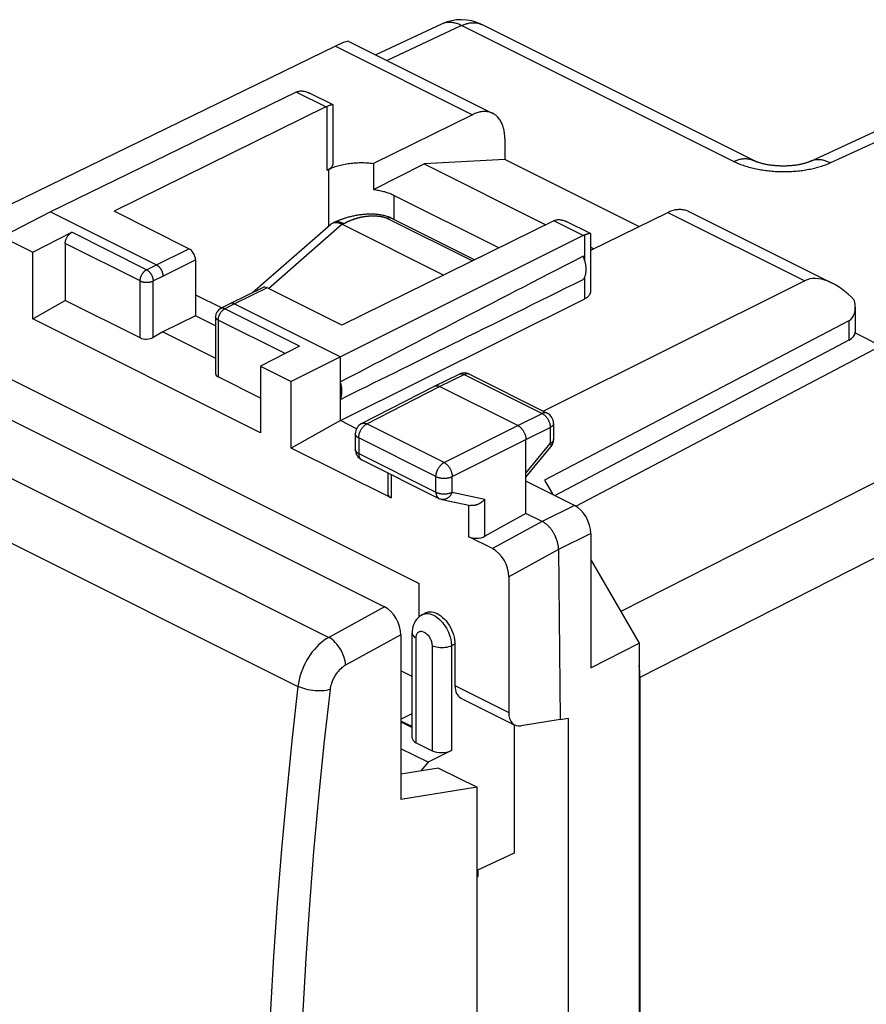
# Model space of a CAD drawing. Units: millimetres. Extents: x -22.9 to 19.7, y -27.9 to 24.2.
# Drawn here: x -13.1 to 5.3, y 2.8 to 24.2 of the extents above; entities that cross this region are included whole.
import ezdxf

# ---------------------------------------------------------------- set-up
doc = ezdxf.new("R2010")
doc.units = ezdxf.units.MM
doc.header["$LTSCALE"] = 30.734
for name, color, linetype in [('218140580', 7, 'CONTINUOUS'), ('268200010', 7, 'CONTINUOUS'), ('290200030', 7, 'CONTINUOUS')]:
    doc.layers.add(name, color=color, linetype=linetype)

msp = doc.modelspace()

# ---------------------------------------------------------------- linework, layer by layer
at = {"layer": '218140580', "color": 7, "linetype": 'CONTINUOUS'}
for p, q in [((-3.91, 24.079), (-5.333, 23.408)), ((2.872, 21.115), (-3.036, 24.069)), ((-8.01, 18.247), (-6.32, 19.726)), ((-6.231, 19.774), (-6.282, 19.75)), ((-3.862, 18.627), (-6.07, 19.731)), ((-4.991, 19.863), (-3.186, 18.96)), ((5.077, 17.374), (5.635, 17.095)), ((-0.993, 13.613), (5.635, 17.095)), ((-0.666, 12.446), (-0.014, 11.32)), ((0.4, 9.889), (0.4, -20.719))]:
    msp.add_line(p, q, dxfattribs=at)
at = {"layer": '218140580', "color": 250, "linetype": 'CONTINUOUS'}
for p, q in [((-3.471, 24.047), (-5.086, 23.285)), ((2.434, 21.095), (-3.471, 24.047)), ((10.671, 23.896), (4.537, 21.063)), ((17.367, 20.163), (-0.014, 11.32)), ((-7.666, 18.336), (-6.072, 19.732)), ((-6.07, 19.731), (-6.027, 19.751)), ((-6.027, 19.751), (-6.02, 19.754)), ((-6.02, 19.754), (-6.009, 19.759)), ((-6.009, 19.759), (-5.962, 19.782)), ((-5.962, 19.782), (-5.95, 19.787)), ((-5.95, 19.787), (-5.941, 19.792)), ((-5.941, 19.792), (-5.932, 19.796)), ((-5.932, 19.796), (-5.922, 19.8)), ((-5.922, 19.8), (-5.916, 19.803)), ((-5.916, 19.803), (-5.909, 19.806)), ((-5.909, 19.806), (-5.902, 19.809)), ((-5.902, 19.809), (-5.895, 19.812)), ((-5.895, 19.812), (-5.888, 19.815)), ((-5.888, 19.815), (-5.881, 19.818)), ((-5.881, 19.818), (-5.874, 19.821)), ((-5.874, 19.821), (-5.867, 19.824)), ((-5.867, 19.824), (-5.859, 19.827)), ((-5.859, 19.827), (-5.851, 19.83)), ((-5.851, 19.83), (-5.843, 19.833)), ((-5.843, 19.833), (-5.835, 19.836)), ((-5.835, 19.836), (-5.827, 19.839)), ((-5.827, 19.839), (-5.819, 19.842)), ((-5.819, 19.842), (-5.81, 19.845)), ((-5.81, 19.845), (-5.802, 19.848)), ((-5.802, 19.848), (-5.793, 19.851)), ((-5.793, 19.851), (-5.784, 19.854)), ((-5.784, 19.854), (-5.775, 19.857)), ((-5.775, 19.857), (-5.765, 19.86)), ((-5.765, 19.86), (-5.756, 19.863)), ((-5.756, 19.863), (-5.746, 19.866)), ((-5.746, 19.866), (-5.736, 19.868)), ((-5.736, 19.868), (-5.726, 19.871)), ((-5.726, 19.871), (-5.716, 19.874)), ((-5.08, 19.859), (-3.234, 18.936)), ((-4.991, 19.863), (-4.992, 19.863)), ((17.781, 18.732), (0.4, 9.889))]:
    msp.add_line(p, q, dxfattribs=at)
for points in [[(-3.471, 24.047), (-3.491, 24.057), (-3.512, 24.066), (-3.532, 24.075), (-3.552, 24.082), (-3.573, 24.089), (-3.593, 24.095), (-3.613, 24.101), (-3.633, 24.105), (-3.653, 24.109), (-3.673, 24.112), (-3.692, 24.115), (-3.712, 24.116), (-3.731, 24.117), (-3.75, 24.117), (-3.769, 24.116), (-3.787, 24.114), (-3.805, 24.111), (-3.823, 24.108), (-3.841, 24.104), (-3.858, 24.099), (-3.876, 24.093), (-3.892, 24.087), (-3.91, 24.079)], [(-3.471, 24.047), (-3.451, 24.056), (-3.432, 24.064), (-3.413, 24.072), (-3.394, 24.078), (-3.375, 24.085), (-3.356, 24.09), (-3.337, 24.095), (-3.318, 24.099), (-3.299, 24.103), (-3.281, 24.106), (-3.262, 24.108), (-3.244, 24.109), (-3.226, 24.11), (-3.208, 24.11), (-3.191, 24.109), (-3.173, 24.108), (-3.156, 24.106), (-3.139, 24.103), (-3.122, 24.1), (-3.106, 24.096), (-3.09, 24.091), (-3.074, 24.086), (-3.058, 24.079), (-3.043, 24.073), (-3.036, 24.069)], [(2.434, 21.095), (2.453, 21.103), (2.472, 21.112), (2.492, 21.119), (2.511, 21.126), (2.53, 21.132), (2.549, 21.138), (2.568, 21.143), (2.586, 21.147), (2.605, 21.151), (2.624, 21.153), (2.642, 21.156), (2.66, 21.157), (2.678, 21.158), (2.696, 21.158), (2.714, 21.157), (2.731, 21.156), (2.749, 21.154), (2.765, 21.151), (2.782, 21.148), (2.799, 21.144), (2.815, 21.139), (2.831, 21.133), (2.846, 21.127), (2.861, 21.12), (2.869, 21.117)], [(4.537, 21.063), (4.511, 21.052), (4.485, 21.04), (4.459, 21.03), (4.431, 21.019), (4.404, 21.009), (4.375, 20.999), (4.346, 20.989), (4.317, 20.98), (4.287, 20.971), (4.257, 20.962), (4.226, 20.954), (4.195, 20.946), (4.164, 20.938), (4.132, 20.931), (4.1, 20.924), (4.067, 20.918), (4.034, 20.912), (4.001, 20.906), (3.968, 20.901), (3.934, 20.896), (3.9, 20.891), (3.866, 20.887), (3.832, 20.883), (3.797, 20.88), (3.763, 20.877), (3.728, 20.875), (3.693, 20.873), (3.658, 20.871), (3.623, 20.87), (3.587, 20.869), (3.552, 20.868), (3.517, 20.868), (3.481, 20.868), (3.446, 20.869), (3.411, 20.87), (3.375, 20.872), (3.34, 20.874), (3.305, 20.876), (3.27, 20.879), (3.235, 20.882), (3.2, 20.886), (3.166, 20.89), (3.132, 20.894), (3.097, 20.899), (3.064, 20.904), (3.03, 20.909), (2.996, 20.915), (2.963, 20.921), (2.93, 20.928), (2.898, 20.935), (2.865, 20.943), (2.833, 20.95), (2.802, 20.959), (2.771, 20.967), (2.74, 20.976), (2.709, 20.985), (2.679, 20.995), (2.65, 21.005), (2.621, 21.015), (2.593, 21.025), (2.565, 21.036), (2.537, 21.047), (2.511, 21.059), (2.484, 21.07), (2.459, 21.082), (2.434, 21.095)], [(4.537, 21.063), (4.517, 21.073), (4.498, 21.082), (4.479, 21.09), (4.46, 21.097), (4.441, 21.104), (4.422, 21.11), (4.403, 21.116), (4.384, 21.121), (4.366, 21.125), (4.347, 21.128), (4.329, 21.131), (4.31, 21.133), (4.292, 21.134), (4.274, 21.134), (4.256, 21.134), (4.239, 21.133), (4.222, 21.131), (4.204, 21.129), (4.188, 21.126), (4.171, 21.122), (4.155, 21.118), (4.139, 21.112), (4.123, 21.107), (4.107, 21.1)], [(-5.684, 19.882), (-5.673, 19.884), (-5.668, 19.885), (-5.662, 19.887)], [(-5.662, 19.887), (-5.651, 19.889), (-5.645, 19.89), (-5.639, 19.891), (-5.633, 19.892), (-5.627, 19.893), (-5.622, 19.894), (-5.616, 19.896), (-5.61, 19.897), (-5.604, 19.898), (-5.598, 19.899), (-5.592, 19.9), (-5.586, 19.9), (-5.579, 19.901), (-5.573, 19.902), (-5.567, 19.903), (-5.561, 19.904), (-5.555, 19.905), (-5.549, 19.905), (-5.543, 19.906), (-5.537, 19.907), (-5.531, 19.908), (-5.525, 19.908), (-5.519, 19.909), (-5.513, 19.909), (-5.507, 19.91), (-5.501, 19.911), (-5.495, 19.911), (-5.489, 19.912), (-5.483, 19.912), (-5.477, 19.912), (-5.471, 19.913), (-5.465, 19.913), (-5.46, 19.913), (-5.454, 19.914), (-5.448, 19.914), (-5.442, 19.914), (-5.437, 19.915), (-5.431, 19.915), (-5.425, 19.915), (-5.42, 19.915), (-5.414, 19.915), (-5.408, 19.915), (-5.403, 19.915), (-5.397, 19.915), (-5.392, 19.915), (-5.386, 19.915), (-5.381, 19.915), (-5.376, 19.915), (-5.37, 19.915), (-5.365, 19.915), (-5.36, 19.915), (-5.355, 19.915), (-5.349, 19.915), (-5.344, 19.914), (-5.339, 19.914), (-5.334, 19.914), (-5.329, 19.914), (-5.324, 19.913), (-5.319, 19.913), (-5.314, 19.913), (-5.309, 19.913), (-5.304, 19.912), (-5.299, 19.912), (-5.295, 19.911), (-5.29, 19.911), (-5.285, 19.91), (-5.281, 19.91), (-5.276, 19.91), (-5.271, 19.909), (-5.267, 19.909), (-5.262, 19.908), (-5.258, 19.907), (-5.254, 19.907), (-5.249, 19.906), (-5.245, 19.906), (-5.241, 19.905), (-5.236, 19.904), (-5.232, 19.904), (-5.228, 19.903), (-5.224, 19.902), (-5.22, 19.902), (-5.216, 19.901), (-5.212, 19.9), (-5.208, 19.899), (-5.204, 19.899), (-5.2, 19.898), (-5.196, 19.897), (-5.192, 19.896), (-5.189, 19.896), (-5.185, 19.895), (-5.181, 19.894), (-5.178, 19.893), (-5.174, 19.892), (-5.17, 19.891), (-5.167, 19.89), (-5.163, 19.889), (-5.16, 19.889), (-5.157, 19.888), (-5.153, 19.887), (-5.15, 19.886), (-5.147, 19.885), (-5.143, 19.884), (-5.14, 19.883), (-5.137, 19.882), (-5.134, 19.881), (-5.131, 19.88), (-5.128, 19.879), (-5.125, 19.878), (-5.122, 19.877), (-5.119, 19.876), (-5.116, 19.874), (-5.113, 19.873), (-5.11, 19.872), (-5.107, 19.871), (-5.104, 19.87), (-5.101, 19.869), (-5.099, 19.868), (-5.096, 19.867), (-5.093, 19.865), (-5.091, 19.864), (-5.088, 19.863), (-5.086, 19.862), (-5.083, 19.861), (-5.08, 19.859)], [(-6.248, 19.766), (-6.245, 19.767), (-6.236, 19.771), (-6.226, 19.775), (-6.217, 19.777), (-6.207, 19.78), (-6.197, 19.781), (-6.187, 19.783), (-6.176, 19.783), (-6.166, 19.784), (-6.155, 19.784), (-6.144, 19.783), (-6.134, 19.782), (-6.123, 19.78), (-6.111, 19.778), (-6.1, 19.775), (-6.089, 19.772), (-6.078, 19.768), (-6.067, 19.764), (-6.055, 19.759), (-6.044, 19.754), (-6.032, 19.748)], [(-5.716, 19.874), (-5.705, 19.876), (-5.7, 19.878)], [(-5.7, 19.878), (-5.689, 19.88), (-5.684, 19.882)], [(-4.992, 19.863), (-4.997, 19.865), (-5.001, 19.867), (-5.006, 19.868), (-5.011, 19.869), (-5.016, 19.87), (-5.022, 19.871), (-5.027, 19.871), (-5.032, 19.871), (-5.038, 19.87), (-5.043, 19.869), (-5.049, 19.868), (-5.055, 19.867), (-5.061, 19.865), (-5.066, 19.863), (-5.072, 19.861), (-5.078, 19.858)]]:
    msp.add_lwpolyline(points, dxfattribs=at)
at = {"layer": '218140580', "color": 7, "linetype": 'CONTINUOUS'}
for points in [[(10.239, 23.932), (4.102, 21.098), (4.096, 21.095), (4.088, 21.092), (4.081, 21.088), (4.073, 21.085), (4.064, 21.082), (4.055, 21.078), (4.045, 21.075), (4.034, 21.071), (4.023, 21.067), (4.012, 21.064), (4, 21.06), (3.988, 21.056), (3.975, 21.053), (3.961, 21.049), (3.947, 21.045), (3.933, 21.042), (3.918, 21.038), (3.902, 21.035), (3.886, 21.032), (3.87, 21.028), (3.853, 21.025), (3.835, 21.022), (3.818, 21.019), (3.799, 21.016), (3.781, 21.014), (3.762, 21.011), (3.743, 21.009), (3.723, 21.007), (3.703, 21.005), (3.683, 21.003), (3.663, 21.001), (3.642, 21), (3.622, 20.999), (3.601, 20.998), (3.58, 20.997), (3.559, 20.996), (3.537, 20.996), (3.516, 20.996), (3.495, 20.996), (3.473, 20.996), (3.452, 20.997), (3.431, 20.998), (3.409, 20.999), (3.388, 21), (3.367, 21.001), (3.346, 21.003), (3.326, 21.005), (3.305, 21.007), (3.285, 21.009), (3.265, 21.011), (3.245, 21.014), (3.226, 21.017), (3.207, 21.019), (3.188, 21.023), (3.17, 21.026), (3.152, 21.029), (3.134, 21.033), (3.117, 21.036), (3.1, 21.04), (3.084, 21.043), (3.068, 21.047), (3.053, 21.051), (3.038, 21.055), (3.024, 21.059), (3.01, 21.063), (2.997, 21.067), (2.984, 21.071), (2.972, 21.075), (2.96, 21.079), (2.949, 21.083), (2.938, 21.087), (2.928, 21.091), (2.918, 21.095), (2.909, 21.099), (2.901, 21.102), (2.893, 21.106), (2.885, 21.109), (2.878, 21.112), (2.872, 21.115)], [(-4.991, 19.863), (-5.002, 19.868), (-5.02, 19.876), (-5.037, 19.884), (-5.056, 19.891), (-5.075, 19.897), (-5.094, 19.904), (-5.113, 19.909), (-5.133, 19.915), (-5.154, 19.92), (-5.175, 19.924), (-5.196, 19.929), (-5.217, 19.933), (-5.239, 19.936), (-5.262, 19.939), (-5.285, 19.942), (-5.309, 19.944), (-5.333, 19.946), (-5.358, 19.948), (-5.384, 19.949), (-5.41, 19.95), (-5.436, 19.951), (-5.463, 19.951), (-5.489, 19.95), (-5.515, 19.949), (-5.541, 19.948), (-5.567, 19.947), (-5.592, 19.945), (-5.617, 19.942), (-5.642, 19.94), (-5.666, 19.937), (-5.69, 19.934), (-5.713, 19.931), (-5.736, 19.927), (-5.758, 19.923), (-5.78, 19.92), (-5.801, 19.915), (-5.822, 19.911), (-5.842, 19.907), (-5.863, 19.902), (-5.882, 19.897), (-5.901, 19.893), (-5.92, 19.888), (-5.938, 19.883), (-5.956, 19.878), (-5.974, 19.872), (-5.991, 19.867), (-6.007, 19.862), (-6.023, 19.857), (-6.039, 19.852), (-6.054, 19.846), (-6.069, 19.841), (-6.083, 19.836), (-6.097, 19.831), (-6.11, 19.825), (-6.124, 19.82), (-6.137, 19.815), (-6.149, 19.81), (-6.162, 19.805), (-6.174, 19.799), (-6.186, 19.794), (-6.197, 19.789), (-6.209, 19.784), (-6.231, 19.774)], [(-6.282, 19.75), (-6.289, 19.747), (-6.297, 19.742), (-6.305, 19.737), (-6.313, 19.732), (-6.32, 19.726)], [(-6.072, 19.732), (-6.083, 19.737), (-6.095, 19.742), (-6.107, 19.747), (-6.118, 19.751), (-6.129, 19.754), (-6.141, 19.757), (-6.152, 19.76), (-6.163, 19.762), (-6.174, 19.764), (-6.185, 19.765), (-6.195, 19.766), (-6.206, 19.766), (-6.216, 19.766), (-6.226, 19.765), (-6.236, 19.764), (-6.245, 19.762), (-6.254, 19.76), (-6.264, 19.758), (-6.272, 19.755), (-6.281, 19.751)]]:
    msp.add_lwpolyline(points, dxfattribs=at)
msp.add_arc((-3.483, 23.175), 1, 63.4349, 115.2504, dxfattribs=at)
for centre, major_axis, ratio, start_param, end_param in [((-7.253, 18.752), (1.214, 0.954), 0.232908, 0.10952, 0.114025), ((-1.014, 10.596), (-0.895, 1.789), 0.612464, -2.255561, -2.109562)]:
    msp.add_ellipse(centre, major_axis=major_axis, ratio=ratio, start_param=start_param, end_param=end_param, dxfattribs=at)
at = {"layer": '268200010', "color": 7, "linetype": 'CONTINUOUS'}
for p, q in [((-6.211, 23.599), (-13.688, 19.962)), ((-5.922, 23.703), (-2.794, 22.139)), ((-7.062, 22.6), (-12.398, 20.001)), ((-6.263, 22.324), (-6.778, 22.582)), ((-6.421, 22.28), (-11.02, 20.013)), ((-6.258, 21.068), (-6.258, 22.316)), ((-3.237, 22.112), (-5.387, 21.053)), ((-2.534, 21.598), (-2.534, 21.136)), ((-5.387, 21.053), (-5.387, 20.49)), ((-5.387, 20.49), (-4.283, 21.041)), ((-2.534, 21.136), (-4.283, 21.041)), ((-4.283, 21.041), (-1.642, 19.721)), ((0.376, 19.681), (-2.534, 21.136)), ((-6.39, 20.91), (-6.353, 20.928)), ((-4.939, 20.36), (-2.658, 19.22)), ((-12.398, 20.001), (-13.453, 19.46)), ((-12.398, 20.001), (-10.1, 18.852)), ((-9.393, 19.2), (-11.02, 20.013)), ((-0.667, 19.167), (1.005, 19.991)), ((1.448, 20.018), (4.576, 18.454)), ((-1.472, 19.805), (-6.07, 17.539)), ((-0.672, 19.529), (-1.187, 19.787)), ((-13.453, 19.46), (-12.787, 19.127)), ((-12.787, 19.127), (-11.94, 19.557)), ((-0.831, 19.485), (-6.105, 16.854)), ((-0.667, 18.273), (-0.667, 19.521)), ((-12.08, 19.313), (-12.08, 18.08)), ((-12.787, 17.681), (-12.787, 19.127)), ((-0.667, 19.234), (-0.6, 19.2)), ((-9.252, 18.956), (-9.252, 17.744)), ((3.979, 18.504), (-1.694, 15.671)), ((-9.252, 18.203), (-8.677, 17.916)), ((-7.785, 18.358), (-8.492, 18.009)), ((-6.07, 17.539), (-7.696, 18.352)), ((-12.787, 17.681), (-12.08, 18.08)), ((-10.454, 17.267), (-12.08, 18.08)), ((-8.493, 18.009), (-8.706, 17.901)), ((-8.492, 18.009), (-8.493, 18.009)), ((-8.403, 18.003), (-6.105, 16.854)), ((-6.105, 15.469), (-0.798, 18.115)), ((-16.235, 17.85), (-4.39, 11.927)), ((5.078, 17.934), (5.078, 17.388)), ((-7.838, 15.206), (-12.787, 17.681)), ((-9.252, 17.744), (-9.959, 17.395)), ((-8.815, 17.526), (-9.252, 17.744)), ((-8.815, 17.722), (-8.815, 16.492)), ((4.937, 17.637), (-1.669, 14.175)), ((-9.959, 17.395), (-10.171, 17.276)), ((-9.959, 17.395), (-8.815, 16.824)), ((4.937, 17.212), (-1.442, 13.839)), ((-6.99, 17.082), (-7.838, 16.652)), ((-6.105, 16.854), (-7.172, 16.319)), ((-6.105, 15.469), (-6.105, 16.854)), ((-7.838, 16.652), (-7.838, 15.206)), ((-7.838, 16.652), (-7.172, 16.319)), ((-4.059, 16.216), (-3.525, 16.477)), ((-3.303, 16.476), (-1.612, 15.63)), ((-7.838, 15.959), (-8.757, 16.418)), ((-7.172, 14.873), (-7.172, 16.319)), ((-5.644, 15.403), (-4.061, 16.216)), ((-4.061, 16.216), (-4.059, 16.216)), ((-2.251, 15.36), (-3.949, 16.209)), ((-6.105, 15.469), (-7.172, 14.873)), ((-5.753, 15.293), (-6.105, 15.469)), ((-1.474, 15.407), (-1.474, 15.059)), ((-5.78, 15.181), (-5.78, 14.841)), ((-2.075, 13.453), (-2.075, 15.055)), ((-5.004, 13.789), (-7.172, 14.873)), ((-2.075, 14.239), (-1.531, 14.901)), ((-5.642, 14.617), (-3.964, 13.778)), ((-5.077, 14.335), (-5.077, 13.881)), ((-1.02, 13.628), (-2.075, 14.155)), ((-1.669, 14.175), (-1.487, 13.862)), ((-3.903, 13.757), (-3.279, 13.627)), ((-2.075, 13.453), (-2.965, 12.957)), ((-1.721, 13.276), (-2.075, 13.453)), ((-2.801, 12.688), (-3.317, 12.946)), ((-0.666, 13.018), (-0.666, 10.102)), ((-1.367, 12.667), (-1.332, 8.974)), ((-0.666, 12.446), (0.385, 10.632)), ((-2.447, 12.078), (-2.447, 9.128)), ((-4.39, 11.21), (-4.39, 11.927)), ((-4.252, 11.292), (-4.325, 11.253)), ((-4.547, 8.579), (-4.547, 10.857)), ((-3.617, 10.612), (-3.617, 9.713)), ((-0.666, 10.102), (0.385, 10.632)), ((0.385, 10.632), (0.385, -21.448)), ((-4.547, 9.913), (-4.79, 10.035)), ((-3.485, 9.441), (-2.315, 8.856)), ((-4.79, 8.986), (-4.547, 9.108)), ((-1.332, 8.974), (-1.157, 9.006)), ((-1.157, 9.006), (-1.157, -21.39)), ((-4.547, 8.822), (-4.79, 8.944)), ((-4.79, 8.926), (-4.547, 8.805)), ((-2.322, 6.082), (-2.322, 8.856)), ((-1.332, 8.974), (-2.181, 8.838)), ((-4.198, 8.047), (-4.79, 8.343)), ((-4.459, 8.472), (-4.113, 8.299)), ((-3.693, 8.302), (-4.198, 8.047)), ((-4.198, 8.047), (-4.358, 7.859)), ((-3.135, 5.706), (-2.322, 6.082)), ((-3.135, 5.579), (-3.114, 5.568)), ((-3.114, 5.568), (-3.114, 5.716))]:
    msp.add_line(p, q, dxfattribs=at)
at = {"layer": '268200010', "color": 250, "linetype": 'CONTINUOUS'}
for p, q in [((-6.211, 23.599), (-3.237, 22.112)), ((-6.421, 22.28), (-7.062, 22.6)), ((-6.39, 20.91), (-6.39, 22.293)), ((-6.353, 19.697), (-6.353, 20.928)), ((-4.939, 19.836), (-4.939, 20.36)), ((1.005, 19.991), (3.979, 18.504)), ((-0.831, 19.485), (-1.472, 19.805)), ((-10.313, 18.744), (-11.94, 19.557)), ((-0.798, 18.946), (-0.798, 19.499)), ((-10.454, 18.5), (-12.08, 19.313)), ((-10.1, 18.852), (-9.393, 19.2)), ((-10.313, 18.744), (-10.1, 18.852)), ((-9.959, 18.608), (-9.252, 18.956)), ((-10.171, 18.5), (-9.959, 18.608)), ((-10.454, 17.267), (-10.454, 18.5)), ((-10.171, 17.276), (-10.171, 18.5)), ((-0.798, 18.115), (-0.798, 18.59)), ((-7.696, 18.352), (-8.403, 18.003)), ((-8.403, 18.003), (-8.616, 17.895)), ((-8.624, 17.891), (-8.616, 17.895)), ((-6.99, 17.082), (-8.616, 17.895)), ((-8.757, 17.652), (-8.757, 16.418)), ((-7.302, 16.924), (-8.757, 17.652)), ((4.937, 17.637), (4.937, 17.212)), ((-3.949, 16.209), (-3.414, 16.469)), ((-3.414, 16.469), (-1.723, 15.624)), ((-5.531, 15.397), (-3.949, 16.209)), ((-2.251, 15.36), (-1.723, 15.624)), ((-3.853, 14.558), (-5.531, 15.397)), ((-3.853, 14.558), (-2.251, 15.36)), ((-2.075, 15.055), (-1.546, 15.319)), ((-1.546, 15.319), (-1.546, 14.971)), ((-5.707, 15.093), (-5.707, 14.753)), ((-4.029, 14.253), (-5.707, 15.093)), ((-3.676, 14.253), (-2.075, 15.055)), ((-2.075, 14.328), (-1.546, 14.971)), ((-5.707, 14.753), (-4.029, 13.913)), ((-5.004, 14.298), (-5.004, 13.789)), ((-4.029, 13.913), (-4.029, 14.253)), ((-3.676, 13.913), (-3.676, 14.253)), ((-3.676, 13.913), (-2.965, 13.764)), ((-2.965, 12.957), (-2.965, 13.764)), ((-3.317, 12.946), (-3.317, 13.627)), ((-1.02, 13.628), (-1.721, 13.276)), ((-1.722, 13.277), (-2.801, 12.688)), ((-0.666, 13.018), (-1.367, 12.667)), ((-1.368, 12.667), (-2.447, 12.078)), ((-4.459, 8.472), (-4.459, 10.751)), ((-4.113, 10.578), (-4.113, 8.299)), ((-3.617, 10.612), (-3.693, 10.576)), ((-3.693, 10.576), (-3.693, 8.302)), ((-3.617, 9.713), (-2.447, 9.128))]:
    msp.add_line(p, q, dxfattribs=at)
at = {"layer": '268200010', "color": 7, "linetype": 'CONTINUOUS'}
for points in [[(-7.029, 22.615), (-7.018, 22.618), (-7.007, 22.621)], [(-7.007, 22.621), (-6.995, 22.624), (-6.983, 22.626), (-6.971, 22.627), (-6.958, 22.628), (-6.945, 22.628), (-6.932, 22.627), (-6.918, 22.626), (-6.904, 22.624), (-6.89, 22.622), (-6.875, 22.618), (-6.86, 22.614), (-6.844, 22.61), (-6.828, 22.604), (-6.812, 22.597), (-6.795, 22.59), (-6.778, 22.582)], [(-6.421, 22.28), (-6.416, 22.282), (-6.411, 22.285), (-6.406, 22.287), (-6.401, 22.289), (-6.395, 22.291), (-6.39, 22.293)], [(-6.309, 22.321), (-6.316, 22.319), (-6.324, 22.317), (-6.332, 22.314), (-6.341, 22.311), (-6.35, 22.308), (-6.36, 22.305), (-6.369, 22.301), (-6.38, 22.298), (-6.39, 22.293)], [(-6.263, 22.324), (-6.266, 22.326), (-6.269, 22.326), (-6.273, 22.326), (-6.278, 22.326), (-6.283, 22.326), (-6.289, 22.325), (-6.295, 22.324), (-6.302, 22.323), (-6.309, 22.321)], [(-6.258, 22.316), (-6.258, 22.319), (-6.259, 22.321), (-6.26, 22.323), (-6.263, 22.324)], [(-2.794, 22.139), (-2.804, 22.144), (-2.824, 22.152), (-2.844, 22.159), (-2.865, 22.166), (-2.886, 22.171), (-2.907, 22.175), (-2.929, 22.178), (-2.951, 22.179), (-2.974, 22.18), (-2.997, 22.179), (-3.02, 22.178), (-3.043, 22.175), (-3.067, 22.171), (-3.091, 22.166), (-3.115, 22.16), (-3.139, 22.152), (-3.164, 22.144), (-3.188, 22.135), (-3.213, 22.124), (-3.237, 22.112)], [(-2.534, 21.598), (-2.535, 21.628), (-2.536, 21.657), (-2.538, 21.686), (-2.541, 21.715), (-2.545, 21.742), (-2.55, 21.77), (-2.555, 21.796), (-2.562, 21.822), (-2.569, 21.847), (-2.577, 21.872), (-2.585, 21.896), (-2.595, 21.919), (-2.605, 21.941), (-2.617, 21.962), (-2.628, 21.982), (-2.641, 22.002), (-2.654, 22.021), (-2.668, 22.038), (-2.683, 22.055), (-2.699, 22.071), (-2.715, 22.086), (-2.731, 22.099), (-2.749, 22.112), (-2.767, 22.124), (-2.785, 22.134), (-2.794, 22.139)], [(-6.357, 20.926), (-6.33, 20.939), (-6.303, 20.951), (-6.275, 20.963), (-6.247, 20.973), (-6.219, 20.983), (-6.19, 20.993), (-6.161, 21.002), (-6.13, 21.01), (-6.1, 21.018), (-6.068, 21.026), (-6.036, 21.033), (-6.004, 21.039), (-5.971, 21.045), (-5.938, 21.05), (-5.904, 21.055), (-5.871, 21.059), (-5.836, 21.062), (-5.802, 21.065), (-5.767, 21.068), (-5.733, 21.069), (-5.698, 21.07), (-5.663, 21.071), (-5.628, 21.071), (-5.593, 21.07), (-5.558, 21.069), (-5.524, 21.067), (-5.489, 21.064), (-5.455, 21.061), (-5.421, 21.057), (-5.387, 21.053)], [(-6.357, 20.926), (-6.345, 20.935), (-6.334, 20.943), (-6.324, 20.951), (-6.315, 20.959), (-6.306, 20.967), (-6.298, 20.975), (-6.291, 20.983), (-6.284, 20.992), (-6.279, 21), (-6.273, 21.009), (-6.269, 21.018), (-6.265, 21.027), (-6.262, 21.035), (-6.26, 21.044), (-6.258, 21.053), (-6.258, 21.063), (-6.258, 21.068)], [(-5.387, 20.49), (-5.359, 20.486), (-5.331, 20.481), (-5.304, 20.476), (-5.276, 20.471), (-5.25, 20.466), (-5.223, 20.46), (-5.197, 20.453), (-5.171, 20.447), (-5.146, 20.44), (-5.121, 20.432), (-5.096, 20.424), (-5.072, 20.416), (-5.048, 20.408), (-5.025, 20.399), (-5.003, 20.39), (-4.981, 20.38), (-4.959, 20.37), (-4.939, 20.36)], [(1.005, 19.991), (1.03, 20.003), (1.054, 20.013), (1.079, 20.023), (1.103, 20.031), (1.128, 20.038), (1.152, 20.045), (1.176, 20.05), (1.199, 20.053), (1.223, 20.056), (1.246, 20.058), (1.269, 20.059), (1.292, 20.058), (1.314, 20.056), (1.336, 20.053), (1.357, 20.049), (1.378, 20.044), (1.399, 20.038), (1.419, 20.031), (1.438, 20.022), (1.448, 20.018)], [(-1.472, 19.805), (-1.466, 19.807), (-1.461, 19.81), (-1.456, 19.812), (-1.451, 19.814), (-1.446, 19.817), (-1.44, 19.819)], [(-1.44, 19.819), (-1.43, 19.822), (-1.418, 19.826)], [(-1.418, 19.826), (-1.407, 19.828), (-1.395, 19.83), (-1.382, 19.832), (-1.37, 19.833), (-1.357, 19.833), (-1.343, 19.832), (-1.329, 19.831), (-1.315, 19.829), (-1.301, 19.827), (-1.286, 19.824), (-1.271, 19.82), (-1.255, 19.815), (-1.239, 19.809), (-1.223, 19.803), (-1.206, 19.796), (-1.187, 19.787)], [(-12.08, 19.313), (-12.08, 19.323), (-12.08, 19.332), (-12.079, 19.341), (-12.077, 19.351), (-12.075, 19.361), (-12.073, 19.37), (-12.071, 19.38), (-12.068, 19.39), (-12.065, 19.399), (-12.061, 19.409), (-12.058, 19.419), (-12.053, 19.428), (-12.049, 19.438), (-12.044, 19.447), (-12.039, 19.456), (-12.034, 19.465), (-12.028, 19.474), (-12.022, 19.482), (-12.016, 19.49), (-12.01, 19.498), (-12.004, 19.506), (-11.997, 19.513), (-11.99, 19.52), (-11.983, 19.526), (-11.976, 19.533), (-11.969, 19.538), (-11.962, 19.544), (-11.954, 19.549), (-11.947, 19.553), (-11.94, 19.557)], [(-0.717, 19.526), (-0.725, 19.524), (-0.733, 19.522), (-0.741, 19.519), (-0.749, 19.516), (-0.758, 19.513), (-0.768, 19.51), (-0.777, 19.507), (-0.787, 19.503), (-0.798, 19.499)], [(-0.672, 19.529), (-0.675, 19.53), (-0.678, 19.531), (-0.683, 19.531), (-0.687, 19.531), (-0.692, 19.531), (-0.698, 19.53), (-0.704, 19.529), (-0.71, 19.528), (-0.717, 19.526)], [(-0.667, 19.521), (-0.667, 19.523), (-0.668, 19.526), (-0.67, 19.528), (-0.672, 19.529)], [(-0.833, 18.533), (-0.824, 18.544), (-0.817, 18.555), (-0.809, 18.567), (-0.803, 18.579), (-0.797, 18.593), (-0.791, 18.606), (-0.786, 18.621), (-0.781, 18.636), (-0.777, 18.651), (-0.774, 18.667), (-0.771, 18.683), (-0.769, 18.7), (-0.768, 18.717), (-0.767, 18.734), (-0.767, 18.752), (-0.767, 18.77), (-0.768, 18.789), (-0.769, 18.807), (-0.771, 18.826), (-0.774, 18.845), (-0.777, 18.864), (-0.781, 18.883), (-0.786, 18.903), (-0.791, 18.922), (-0.797, 18.941), (-0.803, 18.961), (-0.809, 18.98), (-0.817, 18.999), (-0.824, 19.018), (-0.833, 19.037)], [(-10.1, 18.852), (-10.094, 18.849), (-10.088, 18.845), (-10.082, 18.841), (-10.076, 18.837), (-10.07, 18.832), (-10.064, 18.828), (-10.058, 18.822), (-10.052, 18.817), (-10.046, 18.812), (-10.041, 18.806), (-10.035, 18.8), (-10.03, 18.793), (-10.024, 18.787), (-10.019, 18.78), (-10.014, 18.773), (-10.009, 18.766), (-10.005, 18.758), (-10, 18.751), (-9.996, 18.743), (-9.992, 18.736), (-9.988, 18.728), (-9.985, 18.72), (-9.981, 18.712), (-9.978, 18.704), (-9.975, 18.696), (-9.972, 18.688), (-9.97, 18.68), (-9.967, 18.671), (-9.966, 18.663), (-9.964, 18.655), (-9.962, 18.647), (-9.961, 18.639), (-9.96, 18.631), (-9.959, 18.623), (-9.959, 18.615), (-9.959, 18.608)], [(-0.798, 18.115), (-0.785, 18.122), (-0.773, 18.129), (-0.762, 18.136), (-0.751, 18.143), (-0.741, 18.15), (-0.731, 18.158), (-0.722, 18.166), (-0.714, 18.174), (-0.706, 18.182), (-0.699, 18.19), (-0.693, 18.199), (-0.687, 18.207), (-0.682, 18.216), (-0.678, 18.225), (-0.674, 18.234), (-0.671, 18.243), (-0.669, 18.252), (-0.668, 18.261), (-0.667, 18.27), (-0.667, 18.273)], [(-8.403, 18.003), (-8.409, 18.006), (-8.416, 18.009), (-8.422, 18.011), (-8.428, 18.013), (-8.434, 18.014), (-8.44, 18.016), (-8.446, 18.016), (-8.452, 18.017), (-8.457, 18.017), (-8.463, 18.017), (-8.469, 18.016), (-8.474, 18.015), (-8.479, 18.014), (-8.484, 18.012), (-8.489, 18.01), (-8.492, 18.009)], [(-6.105, 15.929), (-6.1, 15.941), (-6.095, 15.954), (-6.09, 15.967), (-6.086, 15.98), (-6.082, 15.994), (-6.079, 16.008), (-6.076, 16.023), (-6.074, 16.038), (-6.072, 16.053), (-6.071, 16.068), (-6.07, 16.084), (-6.07, 16.1), (-6.07, 16.117), (-6.071, 16.133), (-6.072, 16.15), (-6.074, 16.167), (-6.076, 16.184), (-6.079, 16.202), (-6.082, 16.219), (-6.086, 16.237), (-6.09, 16.254), (-6.095, 16.272), (-6.1, 16.289), (-6.105, 16.307)], [(-4.059, 16.216), (-4.058, 16.217), (-4.051, 16.22), (-4.044, 16.222), (-4.037, 16.224), (-4.03, 16.225), (-4.022, 16.226), (-4.014, 16.226), (-4.006, 16.226), (-3.998, 16.225), (-3.99, 16.224), (-3.982, 16.222), (-3.974, 16.219), (-3.965, 16.216), (-3.957, 16.213), (-3.949, 16.209)], [(-2.251, 15.36), (-2.243, 15.356), (-2.235, 15.351), (-2.226, 15.346), (-2.218, 15.34), (-2.21, 15.333), (-2.202, 15.327), (-2.194, 15.32), (-2.186, 15.312), (-2.178, 15.304), (-2.17, 15.296), (-2.163, 15.287), (-2.156, 15.278), (-2.149, 15.269), (-2.142, 15.259), (-2.136, 15.25), (-2.13, 15.24), (-2.124, 15.229), (-2.118, 15.219), (-2.113, 15.208), (-2.107, 15.197), (-2.103, 15.187), (-2.098, 15.176), (-2.094, 15.164), (-2.091, 15.153), (-2.087, 15.142), (-2.084, 15.131), (-2.082, 15.12), (-2.08, 15.109), (-2.078, 15.098), (-2.077, 15.087), (-2.076, 15.076), (-2.075, 15.066), (-2.075, 15.055)], [(-2.965, 13.764), (-2.971, 13.758), (-2.976, 13.751), (-2.983, 13.744), (-2.989, 13.738), (-2.995, 13.731), (-3.002, 13.725), (-3.009, 13.719), (-3.016, 13.713), (-3.023, 13.707), (-3.03, 13.701), (-3.038, 13.696), (-3.045, 13.69), (-3.053, 13.685), (-3.061, 13.68), (-3.069, 13.675), (-3.077, 13.67), (-3.085, 13.665), (-3.093, 13.661), (-3.102, 13.657), (-3.11, 13.653), (-3.119, 13.649), (-3.127, 13.645), (-3.136, 13.642), (-3.145, 13.639), (-3.153, 13.636), (-3.162, 13.633), (-3.171, 13.631), (-3.18, 13.629), (-3.188, 13.627), (-3.197, 13.626), (-3.206, 13.624), (-3.214, 13.624), (-3.223, 13.623), (-3.232, 13.623), (-3.24, 13.622), (-3.248, 13.623), (-3.257, 13.623), (-3.265, 13.624), (-3.273, 13.626), (-3.279, 13.627)], [(-1.367, 12.667), (-1.368, 12.683), (-1.368, 12.699), (-1.37, 12.716), (-1.371, 12.733), (-1.373, 12.75), (-1.376, 12.767), (-1.379, 12.785), (-1.383, 12.802), (-1.387, 12.819), (-1.392, 12.837), (-1.397, 12.854), (-1.402, 12.872), (-1.408, 12.889), (-1.415, 12.907), (-1.421, 12.924), (-1.429, 12.941), (-1.436, 12.958), (-1.444, 12.975), (-1.453, 12.992), (-1.462, 13.008), (-1.471, 13.025), (-1.48, 13.041), (-1.49, 13.056), (-1.5, 13.072), (-1.511, 13.087), (-1.522, 13.102), (-1.533, 13.116), (-1.544, 13.13), (-1.556, 13.144), (-1.568, 13.157), (-1.58, 13.17), (-1.592, 13.182), (-1.604, 13.194), (-1.617, 13.205), (-1.629, 13.216), (-1.642, 13.226), (-1.655, 13.236), (-1.668, 13.245), (-1.681, 13.254), (-1.695, 13.262), (-1.708, 13.269), (-1.721, 13.276)], [(-4.326, 11.253), (-4.33, 11.25), (-4.364, 11.23), (-4.396, 11.205), (-4.426, 11.177), (-4.453, 11.146), (-4.477, 11.112), (-4.498, 11.075), (-4.515, 11.035), (-4.529, 10.993), (-4.539, 10.947), (-4.545, 10.9), (-4.547, 10.857)], [(-4.252, 11.292), (-4.231, 11.302), (-4.197, 11.312), (-4.161, 11.316), (-4.123, 11.315), (-4.084, 11.308), (-4.044, 11.296), (-4.003, 11.279), (-3.963, 11.256), (-3.923, 11.228), (-3.884, 11.195), (-3.846, 11.159), (-3.81, 11.118), (-3.776, 11.075), (-3.745, 11.028), (-3.716, 10.978), (-3.691, 10.927), (-3.669, 10.875), (-3.651, 10.821), (-3.636, 10.768), (-3.626, 10.716), (-3.62, 10.664), (-3.617, 10.612)]]:
    msp.add_lwpolyline(points, dxfattribs=at)
at = {"layer": '268200010', "color": 250, "linetype": 'CONTINUOUS'}
for points in [[(-10.454, 18.5), (-10.454, 18.509), (-10.453, 18.519), (-10.452, 18.528), (-10.451, 18.538), (-10.449, 18.547), (-10.447, 18.557), (-10.445, 18.567), (-10.442, 18.577), (-10.439, 18.586), (-10.435, 18.596), (-10.431, 18.606), (-10.427, 18.615), (-10.423, 18.625), (-10.418, 18.634), (-10.413, 18.643), (-10.407, 18.652), (-10.402, 18.661), (-10.396, 18.669), (-10.39, 18.677), (-10.384, 18.685), (-10.377, 18.693), (-10.371, 18.7), (-10.364, 18.707), (-10.357, 18.713), (-10.35, 18.719), (-10.343, 18.725), (-10.335, 18.731), (-10.328, 18.735), (-10.321, 18.74), (-10.313, 18.744)], [(-10.313, 18.744), (-10.307, 18.74), (-10.3, 18.736), (-10.293, 18.732), (-10.287, 18.727), (-10.28, 18.722), (-10.273, 18.717), (-10.267, 18.711), (-10.261, 18.705), (-10.255, 18.699), (-10.248, 18.692), (-10.243, 18.685), (-10.237, 18.678), (-10.231, 18.671), (-10.226, 18.663), (-10.221, 18.655), (-10.216, 18.647), (-10.211, 18.639), (-10.206, 18.631), (-10.202, 18.622), (-10.198, 18.614), (-10.194, 18.605), (-10.19, 18.596), (-10.187, 18.587), (-10.184, 18.578), (-10.182, 18.57), (-10.179, 18.561), (-10.177, 18.552), (-10.175, 18.543), (-10.174, 18.534), (-10.173, 18.526), (-10.172, 18.517), (-10.171, 18.509), (-10.171, 18.5)], [(-10.454, 18.5), (-10.447, 18.497), (-10.44, 18.494), (-10.432, 18.491), (-10.425, 18.488), (-10.417, 18.486), (-10.408, 18.483), (-10.4, 18.481), (-10.391, 18.479), (-10.382, 18.477), (-10.373, 18.476), (-10.364, 18.474), (-10.355, 18.473), (-10.346, 18.472), (-10.336, 18.472), (-10.327, 18.471), (-10.317, 18.471), (-10.308, 18.471), (-10.298, 18.471), (-10.289, 18.472), (-10.279, 18.472), (-10.27, 18.473), (-10.261, 18.474), (-10.252, 18.476), (-10.243, 18.477), (-10.234, 18.479), (-10.225, 18.481), (-10.217, 18.483), (-10.208, 18.486), (-10.2, 18.488), (-10.193, 18.491), (-10.185, 18.494), (-10.178, 18.497), (-10.171, 18.5)], [(-8.757, 17.652), (-8.757, 17.661), (-8.756, 17.67), (-8.755, 17.68), (-8.754, 17.689), (-8.752, 17.699), (-8.75, 17.708), (-8.748, 17.718), (-8.745, 17.728), (-8.742, 17.738), (-8.738, 17.747), (-8.734, 17.757), (-8.73, 17.767)], [(-8.73, 17.767), (-8.726, 17.776), (-8.721, 17.785), (-8.716, 17.794), (-8.71, 17.803), (-8.705, 17.812), (-8.699, 17.82), (-8.693, 17.829), (-8.687, 17.837), (-8.68, 17.844), (-8.674, 17.851), (-8.667, 17.858), (-8.66, 17.865), (-8.653, 17.871), (-8.646, 17.877), (-8.638, 17.882), (-8.631, 17.887), (-8.624, 17.891)], [(-8.616, 17.895), (-8.623, 17.898), (-8.63, 17.901), (-8.636, 17.904), (-8.643, 17.906), (-8.65, 17.907), (-8.656, 17.908), (-8.662, 17.909), (-8.669, 17.909), (-8.675, 17.909), (-8.681, 17.908), (-8.687, 17.907), (-8.693, 17.906), (-8.698, 17.904), (-8.704, 17.902), (-8.706, 17.901)], [(-8.757, 17.652), (-8.763, 17.655), (-8.77, 17.659), (-8.776, 17.663), (-8.781, 17.666), (-8.786, 17.67), (-8.791, 17.675), (-8.795, 17.679), (-8.799, 17.683), (-8.803, 17.688), (-8.806, 17.692), (-8.809, 17.697), (-8.811, 17.701), (-8.813, 17.706), (-8.814, 17.711), (-8.815, 17.715), (-8.815, 17.72), (-8.815, 17.722)], [(-3.525, 16.477), (-3.523, 16.478), (-3.516, 16.481)], [(-3.516, 16.481), (-3.509, 16.483), (-3.502, 16.485), (-3.495, 16.486), (-3.487, 16.487), (-3.479, 16.487), (-3.472, 16.486), (-3.464, 16.485), (-3.456, 16.484), (-3.447, 16.482), (-3.439, 16.48), (-3.431, 16.477), (-3.422, 16.473), (-3.414, 16.469)], [(-3.303, 16.476), (-3.305, 16.477), (-3.312, 16.48), (-3.319, 16.482), (-3.326, 16.484), (-3.334, 16.485), (-3.341, 16.486), (-3.349, 16.486), (-3.357, 16.486), (-3.365, 16.485), (-3.373, 16.484), (-3.381, 16.482), (-3.389, 16.479), (-3.397, 16.476), (-3.406, 16.473), (-3.414, 16.469)], [(-1.612, 15.63), (-1.615, 15.631), (-1.621, 15.634), (-1.628, 15.637), (-1.635, 15.638), (-1.643, 15.64), (-1.65, 15.64), (-1.658, 15.641), (-1.666, 15.64), (-1.674, 15.64), (-1.682, 15.638), (-1.69, 15.636), (-1.698, 15.634), (-1.706, 15.631), (-1.715, 15.628), (-1.723, 15.624)], [(-1.723, 15.624), (-1.715, 15.619), (-1.706, 15.614), (-1.698, 15.609), (-1.69, 15.603), (-1.681, 15.597), (-1.673, 15.59), (-1.665, 15.583), (-1.657, 15.576), (-1.649, 15.568), (-1.642, 15.559), (-1.634, 15.551), (-1.627, 15.542), (-1.62, 15.533), (-1.614, 15.523), (-1.607, 15.513), (-1.601, 15.503), (-1.595, 15.493), (-1.589, 15.482), (-1.584, 15.472), (-1.579, 15.461), (-1.574, 15.45), (-1.57, 15.439), (-1.566, 15.428), (-1.562, 15.417), (-1.559, 15.406), (-1.556, 15.395), (-1.553, 15.384), (-1.551, 15.373), (-1.549, 15.362), (-1.548, 15.351), (-1.547, 15.34), (-1.547, 15.329), (-1.546, 15.319)], [(-5.707, 15.093), (-5.707, 15.103), (-5.706, 15.113), (-5.705, 15.124), (-5.704, 15.135), (-5.702, 15.146), (-5.7, 15.157), (-5.697, 15.168), (-5.694, 15.179), (-5.691, 15.19), (-5.688, 15.201), (-5.684, 15.212), (-5.679, 15.223), (-5.675, 15.234), (-5.669, 15.245), (-5.664, 15.255), (-5.659, 15.266), (-5.653, 15.276), (-5.646, 15.286), (-5.64, 15.296), (-5.633, 15.305), (-5.626, 15.315), (-5.619, 15.324), (-5.612, 15.332), (-5.604, 15.34), (-5.597, 15.348), (-5.589, 15.356), (-5.581, 15.363), (-5.573, 15.37), (-5.565, 15.376), (-5.556, 15.382), (-5.548, 15.387), (-5.54, 15.392), (-5.531, 15.397)], [(-5.644, 15.403), (-5.641, 15.405), (-5.634, 15.408), (-5.627, 15.41), (-5.62, 15.412), (-5.613, 15.413), (-5.605, 15.414), (-5.597, 15.414), (-5.589, 15.414), (-5.581, 15.413), (-5.573, 15.412), (-5.565, 15.41), (-5.557, 15.407), (-5.548, 15.404), (-5.54, 15.401), (-5.531, 15.397)], [(-1.474, 15.407), (-1.474, 15.404), (-1.475, 15.398), (-1.476, 15.392), (-1.478, 15.386), (-1.48, 15.381), (-1.483, 15.375), (-1.486, 15.369), (-1.49, 15.364), (-1.494, 15.358), (-1.499, 15.353), (-1.504, 15.347), (-1.51, 15.342), (-1.516, 15.337), (-1.523, 15.332), (-1.531, 15.328), (-1.538, 15.323), (-1.546, 15.319)], [(-5.707, 15.093), (-5.715, 15.097), (-5.723, 15.101), (-5.73, 15.106), (-5.737, 15.111), (-5.744, 15.116), (-5.75, 15.121), (-5.755, 15.126), (-5.76, 15.132), (-5.764, 15.137), (-5.768, 15.143), (-5.772, 15.148), (-5.774, 15.154), (-5.777, 15.16), (-5.778, 15.166), (-5.78, 15.172), (-5.78, 15.178), (-5.78, 15.181)], [(-1.474, 15.059), (-1.474, 15.057), (-1.475, 15.051), (-1.476, 15.045), (-1.478, 15.039), (-1.48, 15.033), (-1.483, 15.027), (-1.486, 15.022), (-1.49, 15.016), (-1.494, 15.011), (-1.499, 15.005), (-1.504, 15), (-1.51, 14.995), (-1.517, 14.99), (-1.523, 14.985), (-1.531, 14.98), (-1.538, 14.976), (-1.546, 14.971)], [(-1.546, 14.971), (-1.542, 14.965), (-1.539, 14.958), (-1.536, 14.952), (-1.533, 14.946), (-1.531, 14.94), (-1.529, 14.935), (-1.528, 14.929), (-1.527, 14.925), (-1.526, 14.92), (-1.526, 14.916), (-1.526, 14.912), (-1.527, 14.908), (-1.528, 14.905), (-1.53, 14.902), (-1.531, 14.901)], [(-5.78, 14.832), (-5.78, 14.838), (-5.78, 14.841)], [(-5.707, 14.753), (-5.715, 14.757), (-5.723, 14.761), (-5.73, 14.766), (-5.737, 14.771), (-5.744, 14.776), (-5.75, 14.781), (-5.755, 14.786), (-5.76, 14.792), (-5.764, 14.797), (-5.768, 14.803), (-5.772, 14.808), (-5.774, 14.814), (-5.777, 14.82), (-5.778, 14.826), (-5.78, 14.832)], [(-5.707, 14.753), (-5.707, 14.743), (-5.706, 14.734), (-5.706, 14.725), (-5.704, 14.716), (-5.703, 14.708), (-5.701, 14.7), (-5.699, 14.692), (-5.696, 14.684), (-5.694, 14.676), (-5.69, 14.669), (-5.687, 14.663), (-5.683, 14.656), (-5.679, 14.65), (-5.675, 14.644), (-5.671, 14.639), (-5.666, 14.634), (-5.661, 14.629), (-5.655, 14.625), (-5.65, 14.622)], [(-5.65, 14.622), (-5.644, 14.618), (-5.642, 14.617)], [(-4.029, 14.253), (-4.028, 14.264), (-4.028, 14.274), (-4.027, 14.285), (-4.025, 14.296), (-4.024, 14.307), (-4.021, 14.318), (-4.019, 14.329), (-4.016, 14.34), (-4.013, 14.351), (-4.009, 14.362), (-4.005, 14.373), (-4.001, 14.384), (-3.996, 14.395), (-3.991, 14.405), (-3.986, 14.416), (-3.98, 14.426), (-3.974, 14.437), (-3.968, 14.447), (-3.961, 14.456), (-3.955, 14.466), (-3.948, 14.475), (-3.941, 14.484), (-3.933, 14.493), (-3.926, 14.501), (-3.918, 14.509), (-3.91, 14.517), (-3.902, 14.524), (-3.894, 14.531), (-3.886, 14.537), (-3.878, 14.543), (-3.87, 14.548), (-3.861, 14.553), (-3.853, 14.558)], [(-3.853, 14.558), (-3.844, 14.553), (-3.836, 14.548), (-3.828, 14.543), (-3.82, 14.537), (-3.811, 14.531), (-3.803, 14.524), (-3.795, 14.517), (-3.787, 14.509), (-3.78, 14.501), (-3.772, 14.493), (-3.765, 14.484), (-3.758, 14.475), (-3.751, 14.466), (-3.744, 14.456), (-3.737, 14.447), (-3.731, 14.437), (-3.725, 14.426), (-3.72, 14.416), (-3.714, 14.405), (-3.709, 14.395), (-3.704, 14.384), (-3.7, 14.373), (-3.696, 14.362), (-3.692, 14.351), (-3.689, 14.339), (-3.686, 14.328), (-3.683, 14.317), (-3.681, 14.306), (-3.679, 14.295), (-3.678, 14.284), (-3.677, 14.274), (-3.676, 14.263), (-3.676, 14.253)], [(-4.029, 14.253), (-4.02, 14.249), (-4.011, 14.245), (-4.002, 14.242), (-3.992, 14.238), (-3.982, 14.235), (-3.972, 14.232), (-3.961, 14.229), (-3.951, 14.227), (-3.94, 14.225), (-3.928, 14.223), (-3.917, 14.221), (-3.905, 14.22), (-3.894, 14.218), (-3.882, 14.218), (-3.87, 14.217), (-3.858, 14.217), (-3.847, 14.217), (-3.835, 14.217), (-3.823, 14.217), (-3.811, 14.218), (-3.8, 14.219), (-3.788, 14.221), (-3.777, 14.222), (-3.765, 14.224), (-3.754, 14.227), (-3.744, 14.229), (-3.733, 14.232), (-3.723, 14.235), (-3.713, 14.238), (-3.703, 14.241), (-3.694, 14.245), (-3.685, 14.249), (-3.676, 14.253)], [(-4.029, 13.913), (-4.028, 13.904), (-4.028, 13.895), (-4.027, 13.886), (-4.026, 13.877), (-4.024, 13.869), (-4.023, 13.86), (-4.02, 13.852), (-4.018, 13.845), (-4.015, 13.837), (-4.012, 13.83), (-4.009, 13.823), (-4.005, 13.817), (-4.001, 13.811), (-3.997, 13.805), (-3.992, 13.8), (-3.987, 13.795), (-3.982, 13.79), (-3.977, 13.786), (-3.971, 13.782), (-3.965, 13.779), (-3.964, 13.778)], [(-4.029, 13.913), (-4.02, 13.909), (-4.011, 13.905), (-4.002, 13.902), (-3.992, 13.898), (-3.982, 13.895), (-3.972, 13.892), (-3.961, 13.889), (-3.95, 13.887), (-3.939, 13.885), (-3.928, 13.883), (-3.917, 13.881), (-3.905, 13.88), (-3.894, 13.878), (-3.882, 13.878), (-3.87, 13.877), (-3.858, 13.877), (-3.847, 13.877), (-3.835, 13.877), (-3.823, 13.877), (-3.811, 13.878), (-3.8, 13.879), (-3.788, 13.881), (-3.777, 13.882), (-3.765, 13.884), (-3.754, 13.887), (-3.744, 13.889), (-3.733, 13.892), (-3.723, 13.895), (-3.713, 13.898), (-3.703, 13.901), (-3.694, 13.905), (-3.685, 13.909), (-3.676, 13.913)], [(-3.676, 13.913), (-3.68, 13.902), (-3.685, 13.891), (-3.69, 13.881), (-3.696, 13.871), (-3.702, 13.861), (-3.708, 13.851), (-3.715, 13.842), (-3.722, 13.833), (-3.729, 13.825), (-3.736, 13.817), (-3.744, 13.809), (-3.752, 13.802), (-3.76, 13.795), (-3.768, 13.789), (-3.777, 13.783), (-3.786, 13.778), (-3.795, 13.773), (-3.804, 13.769), (-3.813, 13.765), (-3.822, 13.762), (-3.831, 13.759), (-3.84, 13.757), (-3.85, 13.755), (-3.859, 13.754), (-3.869, 13.754), (-3.878, 13.754), (-3.887, 13.755), (-3.896, 13.756), (-3.903, 13.757)], [(-4.325, 11.253), (-4.302, 11.264), (-4.27, 11.273), (-4.236, 11.277), (-4.199, 11.276), (-4.16, 11.27), (-4.12, 11.258), (-4.08, 11.241), (-4.039, 11.218), (-3.999, 11.19), (-3.96, 11.158), (-3.923, 11.123), (-3.889, 11.084), (-3.856, 11.043), (-3.827, 11.001), (-3.801, 10.958), (-3.778, 10.915), (-3.758, 10.872), (-3.742, 10.829), (-3.727, 10.788), (-3.716, 10.748), (-3.707, 10.71), (-3.701, 10.673), (-3.696, 10.639), (-3.694, 10.606), (-3.693, 10.576)], [(-4.547, 10.857), (-4.544, 10.836), (-4.536, 10.817), (-4.524, 10.799), (-4.506, 10.781), (-4.485, 10.765), (-4.459, 10.751)], [(-4.459, 10.751), (-4.459, 10.764), (-4.458, 10.777), (-4.456, 10.79), (-4.453, 10.804), (-4.449, 10.817), (-4.444, 10.83), (-4.438, 10.842), (-4.43, 10.853), (-4.421, 10.864), (-4.411, 10.873), (-4.4, 10.881), (-4.387, 10.887), (-4.372, 10.891), (-4.357, 10.893), (-4.341, 10.892), (-4.323, 10.889), (-4.305, 10.884), (-4.287, 10.876), (-4.269, 10.866), (-4.251, 10.853), (-4.234, 10.839), (-4.217, 10.823), (-4.201, 10.806), (-4.187, 10.788), (-4.174, 10.769), (-4.162, 10.749), (-4.152, 10.73), (-4.143, 10.711), (-4.135, 10.692), (-4.129, 10.673), (-4.124, 10.655), (-4.12, 10.638), (-4.117, 10.622), (-4.115, 10.606), (-4.114, 10.591), (-4.113, 10.578)], [(-3.693, 10.576), (-3.723, 10.563), (-3.755, 10.553), (-3.79, 10.544), (-3.827, 10.538), (-3.865, 10.535), (-3.904, 10.534), (-3.943, 10.535), (-3.981, 10.539), (-4.017, 10.545), (-4.052, 10.554), (-4.084, 10.565), (-4.113, 10.578)]]:
    msp.add_lwpolyline(points, dxfattribs=at)
at = {"layer": '268200010', "color": 7, "linetype": 'CONTINUOUS'}
for centre, radius, start, end in [((-8.615, 17.722), 0.2, 116.8946, 180), ((-3.415, 16.252), 0.25, 63.394, 115.9722), ((-1.724, 15.407), 0.25, 0.0057, 63.4349), ((-5.53, 15.181), 0.25, 117.1587, 179.9961), ((-1.724, 15.059), 0.25, 320.5925, 359.9975), ((-5.53, 14.841), 0.25, 179.9936, 243.4636), ((-3.852, 14.002), 0.25, 243.4343, 258.2056)]:
    msp.add_arc(centre, radius, start, end, dxfattribs=at)
for centre, major_axis, ratio, start_param, end_param in [((-6.923, 23.085), (1.005, 0.614), 0.086492, 0.054007, 0.732909), ((-7.064, 22.166), (0.226, 0.446), 0.615927, 0.588257, 0.681788), ((-0.833, 19.05), (0.222, 0.448), 0.608802, 0.582556, 0.676088), ((-9.393, 19.027), (-0.089, 0.179), 0.61237, -2.255497, -0.684701), ((48.27, 43.624), (60.417, 30.563), 0.005707, 2.516736, 2.687679), ((4.682, 17.283), (-0.736, 1.204), 0.555249, 5.055994, 6.235671), ((48.27, 43.624), (60.417, 30.563), 0.005707, -2.693453, -2.52251), ((-7.696, 18.179), (-0.089, 0.179), 0.61237, -0.684701, -0.003491), ((4.578, 18.244), (-0.374, 0.599), 0.554557, -3.183609, -2.178647), ((4.578, 17.385), (0.5, 0.004), 0.505325, -0.771571, -0.003627), ((-10.313, 17.346), (0.2, 0.009), 0.53133, -2.379963, -0.809167), ((-8.615, 16.498), (0.2, 0.009), 0.53133, 3.117824, 3.903222), ((-4.827, 13.889), (0.25, 0.011), 0.53133, 3.117824, 3.903222), ((-1.02, 13.195), (-0.224, 0.447), 0.612405, -2.255502, -0.684756), ((-3.141, 13.046), (0.25, 0.011), 0.53133, -2.379963, -0.814985), ((-2.801, 12.254), (-0.223, 0.448), 0.61277, -2.253542, -0.683659), ((-3.257, 9.887), (0.23, 0.444), 0.622984, -4.018784, -3.132706), ((-2.088, 9.302), (0.23, 0.444), 0.622984, -4.018784, -2.709787), ((-4.247, 8.583), (0.3, 0.004), 0.51061, 3.13421, 3.919608), ((-3.901, 8.41), (0.3, 0.004), 0.51061, -2.363578, -0.810234)]:
    msp.add_ellipse(centre, major_axis=major_axis, ratio=ratio, start_param=start_param, end_param=end_param, dxfattribs=at)
at = {"layer": '290200030', "color": 7, "linetype": 'CONTINUOUS'}
for p, q in [((-20.149, 18.927), (-5.143, 11.424)), ((-4.79, 10.814), (-4.79, 7.238)), ((-3.97, 7.921), (-4.79, 7.789)), ((-3.97, 7.921), (-3.135, 7.504)), ((-3.135, 7.504), (-4.79, 7.238)), ((-3.135, -6.815), (-3.135, 7.504))]:
    msp.add_line(p, q, dxfattribs=at)
at = {"layer": '290200030', "color": 250, "linetype": 'CONTINUOUS'}
for p, q in [((-21.321, 18.243), (-6.358, 10.761)), ((-21.978, 17.173), (-7.026, 9.697)), ((-5.143, 11.424), (-6.358, 10.761)), ((-4.79, 10.814), (-5.992, 10.158))]:
    msp.add_line(p, q, dxfattribs=at)
for points in [[(-6.358, 10.761), (-6.412, 10.729), (-6.465, 10.692), (-6.518, 10.65), (-6.569, 10.604), (-6.619, 10.554), (-6.668, 10.5), (-6.714, 10.443), (-6.758, 10.383), (-6.8, 10.321), (-6.838, 10.256), (-6.874, 10.188), (-6.907, 10.12), (-6.936, 10.05), (-6.961, 9.979), (-6.983, 9.908), (-7.001, 9.837), (-7.016, 9.767), (-7.026, 9.697)], [(-5.992, 10.158), (-5.996, 10.203), (-6.003, 10.25), (-6.015, 10.298), (-6.029, 10.346), (-6.048, 10.394), (-6.069, 10.441), (-6.094, 10.488), (-6.121, 10.532), (-6.15, 10.575), (-6.182, 10.615), (-6.215, 10.651), (-6.249, 10.685), (-6.285, 10.715), (-6.321, 10.74), (-6.358, 10.761)], [(-5.992, 10.158), (-6.019, 10.142), (-6.046, 10.124), (-6.072, 10.103), (-6.098, 10.08), (-6.124, 10.055), (-6.148, 10.029), (-6.171, 10), (-6.194, 9.97), (-6.215, 9.939), (-6.234, 9.906), (-6.252, 9.873), (-6.269, 9.838), (-6.284, 9.804), (-6.296, 9.768), (-6.308, 9.733), (-6.317, 9.698), (-6.324, 9.663), (-6.329, 9.628)], [(-7.026, 9.697), (-7.159, 8.515), (-7.278, 7.336), (-7.384, 6.162), (-7.477, 4.994), (-7.556, 3.83), (-7.621, 2.671), (-7.673, 1.518), (-7.711, 0.371), (-7.736, -0.771)], [(-6.329, 9.628), (-6.367, 9.618), (-6.409, 9.609), (-6.454, 9.603), (-6.501, 9.6), (-6.55, 9.598), (-6.601, 9.599), (-6.652, 9.602), (-6.703, 9.607), (-6.755, 9.614), (-6.805, 9.624), (-6.854, 9.635), (-6.901, 9.648), (-6.945, 9.663), (-6.987, 9.679), (-7.026, 9.697)], [(-6.329, 9.628), (-6.461, 8.451), (-6.58, 7.28)], [(-6.58, 7.28), (-6.685, 6.113), (-6.777, 4.95), (-6.856, 3.793), (-6.921, 2.641), (-6.972, 1.494), (-7.01, 0.353), (-7.035, -0.782)]]:
    msp.add_lwpolyline(points, dxfattribs=at)
at = {"layer": '290200030', "color": 7, "linetype": 'CONTINUOUS'}
msp.add_ellipse((-5.144, 10.991), major_axis=(-0.223, 0.448), ratio=0.61277, start_param=-2.253542, end_param=-0.683659, dxfattribs=at)

doc.saveas('drawing.dxf')
